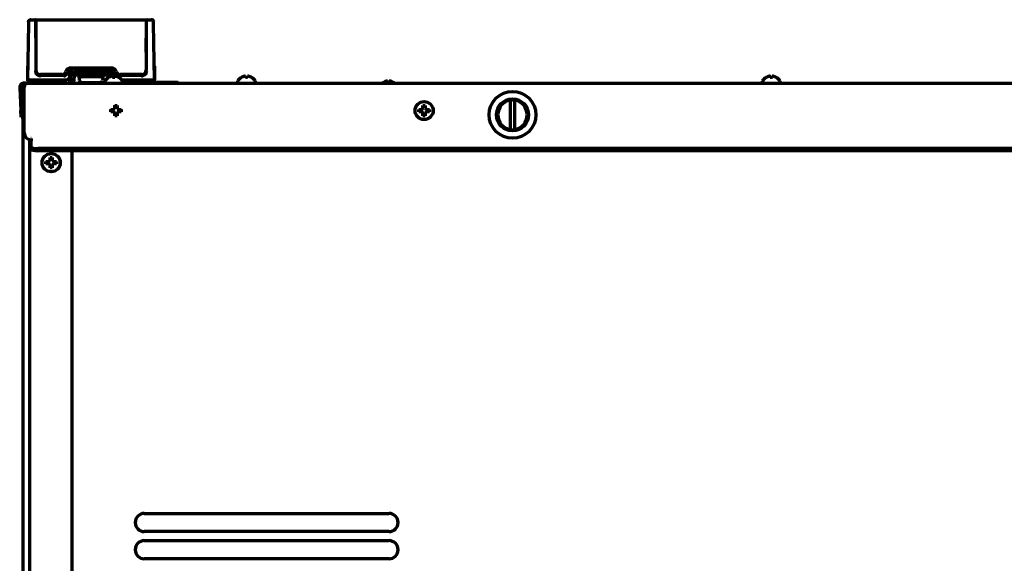
# Model space of a CAD drawing. Units: inches. Extents: x -2537 to 7134, y 557 to 5660.
# Drawn here: x 6204 to 6638, y 3903 to 4143 of the extents above; entities that cross this region are included whole.
import ezdxf

# ---------------------------------------------------------------- set-up
doc = ezdxf.new("R2010")
doc.units = ezdxf.units.IN

msp = doc.modelspace()

# ---------------------------------------------------------------- linework, layer by layer
at = {"linetype": 'Continuous', "lineweight": 70}
for p, q in [((6207.75, 4141.71), (6207.74, 4140.92)), ((6208.65, 4142.69), (6208.66, 4142.69)), ((6208.66, 4142.69), (6208.73, 4142.69)), ((6208.75, 4142.69), (6210.56, 4142.69)), ((6210.93, 4142.49), (6210.93, 4140.69)), ((6259.68, 4142.49), (6210.93, 4142.49)), ((6259.68, 4142.49), (6259.68, 4140.69)), ((6260.05, 4142.69), (6261.86, 4142.69)), ((6261.86, 4142.69), (6261.88, 4142.69)), ((6261.88, 4142.69), (6261.95, 4142.69)), ((6261.95, 4142.69), (6261.96, 4142.69)), ((6262.87, 4140.92), (6262.86, 4141.71)), ((6207.74, 4140.92), (6207.3, 4116.19)), ((6210.82, 4140.92), (6210.93, 4128.37)), ((6210.93, 4140.69), (6210.93, 4120.44)), ((6259.68, 4128.37), (6259.79, 4140.92)), ((6259.68, 4140.69), (6259.68, 4120.44)), ((6263.3, 4116.19), (6262.87, 4140.92)), ((6207.3, 4122.19), (6207.3, 4121.12)), ((6207.3, 4121.12), (6207.3, 4117.26)), ((6210.95, 4120.18), (6210.75, 4120.18)), ((6225.88, 4117.19), (6225.88, 4120.38)), ((6226.55, 4121.44), (6244.05, 4121.44)), ((6226.76, 4118.67), (6226.76, 4120.9)), ((6227.18, 4121.19), (6228.48, 4121.19)), ((6228.48, 4121.19), (6242.13, 4121.19)), ((6228.48, 4119.69), (6242.13, 4119.69)), ((6229.64, 4121.44), (6229.67, 4121.19)), ((6240.97, 4121.44), (6240.94, 4121.19)), ((6242.13, 4121.19), (6243.43, 4121.19)), ((6243.86, 4118.66), (6243.86, 4120.9)), ((6244.74, 4117.69), (6244.74, 4120.38)), ((6259.86, 4120.18), (6259.66, 4120.18)), ((6263.3, 4121.12), (6263.3, 4117.26)), ((6207.3, 4116.21), (6207.3, 4116.19)), ((6207.3, 4116.19), (6207.31, 4115.68)), ((6208.3, 4116.19), (6207.3, 4116.19)), ((6208.3, 4116.19), (6224.15, 4116.19)), ((6213, 4118.19), (6212.5, 4118.19)), ((6222.49, 4118.44), (6212.93, 4118.44)), ((6213, 4118.19), (6223.3, 4118.19)), ((6224.1, 4118.19), (6223.3, 4118.19)), ((6225.88, 4117.19), (6226.31, 4117.93)), ((6225.88, 4115.68), (6225.88, 4117.19)), ((6228.34, 4118.19), (6226.83, 4118.19)), ((6227.8, 4118.19), (6227.72, 4115.66)), ((6242.27, 4118.19), (6228.34, 4118.19)), ((6229.99, 4118.19), (6230.02, 4117.86)), ((6230.06, 4117.44), (6230.02, 4117.86)), ((6230.06, 4117.44), (6231.07, 4117.44)), ((6230.18, 4116.37), (6230.06, 4117.44)), ((6230.23, 4115.84), (6230.18, 4116.37)), ((6239.54, 4117.44), (6231.07, 4117.44)), ((6239.54, 4117.44), (6240.54, 4117.44)), ((6240.43, 4116.37), (6240.38, 4115.84)), ((6240.54, 4117.44), (6240.43, 4116.37)), ((6240.59, 4117.86), (6240.54, 4117.44)), ((6240.62, 4118.19), (6240.59, 4117.86)), ((6241.3, 4115.29), (6241.3, 4115.09)), ((6243.78, 4118.19), (6242.27, 4118.19)), ((6242.84, 4117.19), (6242.8, 4118.19)), ((6243, 4117.14), (6243, 4117.17)), ((6244.3, 4117.93), (6244.44, 4117.7)), ((6247.3, 4118.19), (6246.5, 4118.19)), ((6247.3, 4118.19), (6257.61, 4118.19)), ((6247.6, 4117.17), (6247.6, 4117.14)), ((6257.68, 4118.44), (6248.12, 4118.44)), ((6248.75, 4116.19), (6262.3, 4116.19)), ((6249.3, 4115.09), (6249.3, 4115.29)), ((6257.61, 4117.95), (6257.61, 4118.19)), ((6258.3, 4118.39), (6258.3, 4118.54)), ((6262.3, 4116.19), (6263.3, 4116.19)), ((6263.16, 4115.19), (6273.25, 4115.19)), ((6263.3, 4116.2), (6263.3, 4116.21)), ((6263.3, 4115.68), (6263.3, 4116.19)), ((6273.5, 4114.94), (6273.25, 4115.19)), ((6299.9, 4115.29), (6299.9, 4115.09)), ((6301.6, 4117.14), (6301.6, 4117.17)), ((6306.2, 4117.17), (6306.2, 4117.14)), ((6307.9, 4115.09), (6307.9, 4115.29)), ((6364.68, 4115.17), (6364.68, 4115.19)), ((6366.18, 4115.17), (6366.18, 4115.57)), ((6366.93, 4115.57), (6366.93, 4115.17)), ((6368.43, 4115.19), (6368.43, 4115.17)), ((6531.5, 4115.29), (6531.5, 4115.09)), ((6533.2, 4117.14), (6533.2, 4117.17)), ((6537.8, 4117.17), (6537.8, 4117.14)), ((6539.5, 4115.09), (6539.5, 4115.29)), ((6203.81, 4112.59), (6204.33, 4102.69)), ((6204.81, 4112.64), (6205.32, 4102.74)), ((6205.3, 4113.19), (6205.98, 4113.19)), ((6205.3, 4110.19), (6205.3, 4113.19)), ((6205.3, 4111.59), (6205.8, 4111.59)), ((6205.3, 4103.12), (6205.3, 4111.59)), ((6206.8, 4114.69), (6205.8, 4114.69)), ((6205.8, 4092.69), (6205.8, 4112.69)), ((6206.8, 4114.69), (7095.8, 4114.69)), ((6231.23, 4114.94), (6239.38, 4114.94)), ((6263.5, 4114.94), (6262.95, 4114.94)), ((6273.5, 4114.94), (6263.5, 4114.94)), ((6273.5, 4114.69), (6273.5, 4114.94)), ((6204.48, 4099.69), (6204.33, 4102.69)), ((6205.32, 4102.74), (6205.48, 4099.75)), ((6244, 4102.59), (6244, 4103.09)), ((6244, 4102.09), (6244, 4102.59)), ((6248.6, 4103.09), (6248.6, 4102.59)), ((6248.6, 4102.59), (6248.6, 4102.09)), ((6380, 4102.59), (6380, 4103.09)), ((6380, 4102.09), (6380, 4102.59)), ((6384.6, 4103.09), (6384.6, 4102.59)), ((6384.6, 4102.59), (6384.6, 4102.09)), ((6204.48, 4099.69), (6205.48, 4099.75)), ((6205.3, 2448.19), (6205.3, 4099.72)), ((6208.1, 4089.77), (6208.1, 2788.79)), ((6208.8, 4090.19), (6208.78, 4090.19)), ((6208.78, 4090.19), (6208.78, 4089.69)), ((6208.8, 4090.19), (6208.8, 4089.23)), ((6208.8, 4086.59), (6208.8, 4089.23)), ((6208.8, 4086.59), (6208.8, 4085.62)), ((7090.8, 4085.81), (6211.8, 4085.81)), ((7090.8, 4084.84), (6211.8, 4084.84)), ((6227, 2786.79), (6227, 4084.84)), ((6215.4, 4079.59), (6215.4, 4080.09)), ((6215.4, 4079.09), (6215.4, 4079.59)), ((6220, 4080.09), (6220, 4079.59)), ((6220, 4079.59), (6220, 4079.09)), ((6258.8, 3924.79), (6366.8, 3924.79)), ((6366.8, 3916.79), (6258.8, 3916.79)), ((6258.8, 3912.79), (6366.8, 3912.79)), ((6366.8, 3904.79), (6258.8, 3904.79))]:
    msp.add_line(p, q, dxfattribs=at)
for centre, radius in [((6421.3, 4100.69), 10.33), ((6382.3, 4102.59), 4), ((6421.3, 4100.69), 7.01), ((6217.7, 4079.59), 4)]:
    msp.add_circle(centre, radius, dxfattribs=at)
for centre, radius, start, end in [((6208.75, 4141.69), 1, 90, 179), ((6210.56, 4142.44), 0.25, 0.5, 90), ((6260.05, 4142.44), 0.25, 90, 179.5), ((6261.86, 4141.69), 1, 1, 90), ((6261.96, 4141.69), 1, 0.9795, 90), ((6212.93, 4120.44), 2, 180, 270), ((6222.49, 4120.19), 1.75, 270, 342.8954), ((6226.55, 4118.94), 2.5, 90, 162.8954), ((6244.05, 4118.94), 2.5, 17.1046, 90), ((6248.12, 4120.19), 1.75, 197.1046, 270), ((6257.68, 4120.44), 2, 270, 0), ((6208.31, 4115.69), 1, 181, 270), ((6226.72, 4115.69), 1, 270, 358.2712), ((6231.23, 4115.94), 1, 186, 270), ((6239.38, 4115.94), 1, 270, 354), ((6241.7, 4115.29), 0.4, 149.6988, 180), ((6245.5, 4113.07), 4.8, 121.3727, 149.6988), ((6245.11, 4113.07), 4.8, 30.3012, 58.6273), ((6248.9, 4115.29), 0.4, 0, 30.3012), ((6262.3, 4115.69), 1, 270, 359), ((6300.3, 4115.29), 0.4, 149.6988, 180), ((6304.1, 4113.07), 4.8, 121.3727, 149.6988), ((6303.71, 4113.07), 4.8, 30.3012, 58.6273), ((6307.5, 4115.29), 0.4, 0, 30.3012), ((6366.55, 4111.94), 3.75, 120, 132.8332), ((6366.55, 4111.94), 3.73, 103.5627, 120.1668), ((6366.55, 4111.94), 3.25, 83.3693, 96.6307), ((6366.55, 4111.94), 3.73, 59.8332, 76.4373), ((6366.55, 4111.94), 3.75, 47.1668, 60), ((6531.9, 4115.29), 0.4, 149.6988, 180), ((6535.7, 4113.07), 4.8, 121.3727, 149.6988), ((6535.31, 4113.07), 4.8, 30.3012, 58.6273), ((6539.1, 4115.29), 0.4, 0, 30.3012), ((6205.8, 4112.69), 2, 90, 183), ((6205.8, 4112.69), 1, 90, 183), ((6207.3, 4111.59), 2, 145.5637, 180), ((6241.7, 4115.09), 0.4, 180, 270), ((6248.9, 4115.09), 0.4, 270, 0), ((6300.3, 4115.09), 0.4, 180, 270), ((6307.5, 4115.09), 0.4, 270, 0), ((6531.9, 4115.09), 0.4, 180, 270), ((6539.1, 4115.09), 0.4, 270, 0), ((6421.3, 4100.69), 6.5, 98.8499, 261.1501), ((6421.3, 4100.69), 6.57, 81.2466, 98.7534), ((6421.3, 4100.69), 6.5, 278.8499, 81.1501), ((6246.3, 4102.59), 2.25, 166.9331, 193.0781), ((6246.3, 4102.59), 2.25, 347.0794, 13.1512), ((6421.3, 4100.69), 6.57, 261.2466, 278.7534), ((6208.8, 4092.69), 3, 180, 269.618), ((6258.8, 3920.79), 4, 90, 270), ((6366.8, 3920.79), 4, 270, 90), ((6258.8, 3908.79), 4, 90, 270), ((6366.8, 3908.79), 4, 270, 90)]:
    msp.add_arc(centre, radius, start, end, dxfattribs=at)
for centre, major_axis, ratio, start_param, end_param in [((6211.09, 4139.19), (-0.25, -0.002), 1, 0.000001, 0.890154), ((6259.52, 4139.19), (-0.25, 0.002), 0.999999, 2.251433, 3.141383), ((6260.04, 4140.92), (0.25, -0.002), 0.017452, 1.570949, 3.141593), ((6227.17, 4119.2), (0.87, 1.51), 0.999391, 0.765815, 1.351647), ((6228.32, 2084.5), (0, 2035.2), 0.034921, 6.280937, 6.282866), ((6242.29, 2090.61), (0, 2029.08), 0.034916, 0.00034, 0.002276), ((6244.72, 4120.38), (-0.184, -0.169), 0.007618, 1.61225, 3.141593), ((6224.15, 4118.11), (0.094, -0.232), 0.006558, 1.586971, 3.141593), ((6224.31, 8177.07), (0, 4060.88), 0.017452, 3.139332, 3.163734), ((6228.34, 2191.94), (2.04, 1929.51), 0.034873, 0.053809, 0.060476), ((6242.27, 2191.92), (-2.04, 1929.53), 0.034873, 6.22271, 6.229331), ((6246.46, 4118.11), (-0.094, -0.232), 0.006558, 3.141593, 4.696214), ((6365.93, 4111.94), (0, -3.64), 0.707107, 3.044426, 3.23876), ((6367.18, 4111.94), (0, 3.64), 0.707107, 6.186018, 6.380352), ((6211.8, 4086.59), (-3, 0), 0.258819, 0, 1.570796), ((6211.8, 4085.62), (3, 0), 0.258819, 3.141593, 4.712389)]:
    msp.add_ellipse(centre, major_axis=major_axis, ratio=ratio, start_param=start_param, end_param=end_param, dxfattribs=at)
for points, knots in [([(6207.65, 4141.71), (6207.65, 4141.77), (6207.65, 4141.84), (6207.68, 4141.97), (6207.7, 4142.03), (6207.75, 4142.15), (6207.78, 4142.2), (6207.86, 4142.31), (6207.9, 4142.36), (6207.99, 4142.45), (6208.04, 4142.49), (6208.15, 4142.56), (6208.21, 4142.59), (6208.33, 4142.64), (6208.39, 4142.66), (6208.52, 4142.69), (6208.58, 4142.69), (6208.65, 4142.69)], [0, 0, 0, 0, 0.125, 0.125, 0.25, 0.25, 0.375, 0.375, 0.5, 0.5, 0.625, 0.625, 0.75, 0.75, 0.875, 0.875, 1, 1, 1, 1]), ([(6210.81, 4142.44), (6210.81, 4142.44), (6210.81, 4142.4), (6210.81, 4142.21), (6210.81, 4141.94), (6210.81, 4141.64), (6210.82, 4141.3), (6210.82, 4141.05), (6210.82, 4140.92)], [0, 0, 0, 0, 0.19582, 0.380704, 0.547503, 0.694445, 0.83875, 1, 1, 1, 1]), ([(6259.79, 4140.92), (6259.79, 4141.08), (6259.79, 4141.38), (6259.8, 4141.79), (6259.8, 4142.09), (6259.8, 4142.28), (6259.8, 4142.41), (6259.8, 4142.44), (6259.8, 4142.44)], [0, 0, 0, 0, 0.167671, 0.335341, 0.503012, 0.670682, 0.838353, 1, 1, 1, 1]), ([(6211, 4120.18), (6211, 4120.16), (6211, 4120.14), (6211, 4120.1), (6211.01, 4120.06), (6211.01, 4120.03), (6211.01, 4119.99), (6211.01, 4119.96), (6211.02, 4119.92), (6211.02, 4119.88), (6211.03, 4119.85), (6211.04, 4119.81), (6211.04, 4119.78), (6211.05, 4119.75), (6211.06, 4119.71), (6211.07, 4119.68), (6211.08, 4119.64), (6211.09, 4119.61), (6211.1, 4119.58), (6211.11, 4119.54), (6211.12, 4119.51), (6211.13, 4119.48), (6211.14, 4119.45), (6211.16, 4119.42), (6211.17, 4119.39), (6211.18, 4119.35), (6211.2, 4119.32), (6211.21, 4119.29), (6211.23, 4119.27), (6211.24, 4119.24), (6211.26, 4119.21), (6211.28, 4119.18), (6211.29, 4119.15), (6211.31, 4119.12), (6211.33, 4119.1), (6211.35, 4119.07), (6211.36, 4119.04), (6211.38, 4119.02), (6211.4, 4118.99), (6211.42, 4118.97), (6211.44, 4118.94), (6211.46, 4118.92), (6211.48, 4118.89), (6211.5, 4118.87), (6211.52, 4118.85), (6211.54, 4118.83), (6211.56, 4118.8), (6211.58, 4118.78), (6211.61, 4118.76), (6211.63, 4118.74), (6211.65, 4118.72), (6211.67, 4118.7), (6211.69, 4118.68), (6211.72, 4118.66), (6211.74, 4118.64), (6211.76, 4118.62), (6211.78, 4118.61), (6211.81, 4118.59), (6211.83, 4118.57), (6211.85, 4118.55), (6211.88, 4118.54), (6211.9, 4118.52), (6211.92, 4118.51), (6211.95, 4118.49), (6211.97, 4118.48), (6212, 4118.46), (6212.02, 4118.45), (6212.04, 4118.44), (6212.07, 4118.42), (6212.09, 4118.41), (6212.12, 4118.4), (6212.14, 4118.39), (6212.16, 4118.38), (6212.19, 4118.37), (6212.21, 4118.35), (6212.24, 4118.34), (6212.26, 4118.33), (6212.29, 4118.33), (6212.31, 4118.32), (6212.33, 4118.31), (6212.36, 4118.3), (6212.38, 4118.29), (6212.41, 4118.28), (6212.43, 4118.28), (6212.45, 4118.27), (6212.48, 4118.26), (6212.5, 4118.26), (6212.53, 4118.25), (6212.55, 4118.24), (6212.57, 4118.24), (6212.6, 4118.23), (6212.62, 4118.23), (6212.64, 4118.23), (6212.67, 4118.22), (6212.69, 4118.22), (6212.71, 4118.21), (6212.74, 4118.21), (6212.76, 4118.21), (6212.78, 4118.2), (6212.8, 4118.2), (6212.83, 4118.2), (6212.85, 4118.2), (6212.87, 4118.2), (6212.89, 4118.2), (6212.91, 4118.19), (6212.94, 4118.19), (6212.96, 4118.19), (6212.98, 4118.19), (6212.99, 4118.19), (6213, 4118.19)], [0, 0, 0, 0, 0.011839, 0.023631, 0.035376, 0.047074, 0.058725, 0.070329, 0.081885, 0.093395, 0.104858, 0.116273, 0.127642, 0.138963, 0.150238, 0.161465, 0.172646, 0.183779, 0.194865, 0.205905, 0.216897, 0.227842, 0.23874, 0.249591, 0.260395, 0.271152, 0.281862, 0.292525, 0.303141, 0.313709, 0.324231, 0.334706, 0.345134, 0.355514, 0.365848, 0.376134, 0.386374, 0.396566, 0.406711, 0.41681, 0.426861, 0.436865, 0.446822, 0.456733, 0.466596, 0.476412, 0.486181, 0.495903, 0.505578, 0.515206, 0.524787, 0.53432, 0.543807, 0.553247, 0.56264, 0.571985, 0.581284, 0.590536, 0.59974, 0.608898, 0.618008, 0.627072, 0.636088, 0.645057, 0.65398, 0.662855, 0.671683, 0.680464, 0.689198, 0.697886, 0.706526, 0.715119, 0.723665, 0.732164, 0.740616, 0.749021, 0.757379, 0.765689, 0.773953, 0.78217, 0.79034, 0.798463, 0.806538, 0.814567, 0.822549, 0.830483, 0.838371, 0.846211, 0.854005, 0.861751, 0.869451, 0.877103, 0.884709, 0.892267, 0.899778, 0.907243, 0.91466, 0.92203, 0.929354, 0.93663, 0.943859, 0.951041, 0.958176, 0.965265, 0.972306, 0.9793, 0.986247, 0.993147, 1, 1, 1, 1]), ([(6224.06, 4118.34), (6224.2, 4118.4), (6224.34, 4118.47), (6224.59, 4118.65), (6224.71, 4118.76), (6224.91, 4118.99), (6225, 4119.12), (6225.15, 4119.4), (6225.2, 4119.54), (6225.24, 4119.69)], [0, 0, 0, 0, 0.25, 0.25, 0.5, 0.5, 0.75, 0.75, 1, 1, 1, 1]), ([(6225.24, 4119.69), (6225.28, 4119.85), (6225.34, 4120), (6225.5, 4120.29), (6225.59, 4120.43), (6225.71, 4120.55)], [0, 0, 0, 0, 0.5, 0.5, 1, 1, 1, 1]), ([(6225.48, 4119.63), (6225.49, 4119.68), (6225.52, 4119.77), (6225.57, 4119.9), (6225.62, 4120.01), (6225.68, 4120.11), (6225.74, 4120.21), (6225.81, 4120.3), (6225.86, 4120.35), (6225.88, 4120.38)], [0, 0, 0, 0, 0.174675, 0.332267, 0.475943, 0.607934, 0.737839, 0.870237, 1, 1, 1, 1]), ([(6225.71, 4120.55), (6225.77, 4120.62), (6225.84, 4120.69), (6225.99, 4120.81), (6226.07, 4120.86), (6226.24, 4120.96), (6226.33, 4121.01), (6226.51, 4121.08), (6226.6, 4121.11), (6226.7, 4121.13)], [0, 0, 0, 0, 0.25, 0.25, 0.5, 0.5, 0.75, 0.75, 1, 1, 1, 1]), ([(6226.76, 4118.67), (6226.78, 4118.7), (6226.81, 4118.73), (6226.86, 4118.79), (6226.88, 4118.83), (6226.96, 4118.92), (6227.02, 4118.98), (6227.13, 4119.1), (6227.19, 4119.15), (6227.31, 4119.26), (6227.37, 4119.31), (6227.45, 4119.37), (6227.47, 4119.39), (6227.5, 4119.41), (6227.52, 4119.42), (6227.57, 4119.45), (6227.61, 4119.48), (6227.71, 4119.54), (6227.79, 4119.57), (6227.88, 4119.61), (6227.9, 4119.62), (6227.94, 4119.63), (6227.96, 4119.64), (6228.02, 4119.65), (6228.06, 4119.66), (6228.18, 4119.69), (6228.26, 4119.69), (6228.34, 4119.69)], [0, 0, 0, 0, 0.0625, 0.0625, 0.125, 0.125, 0.25, 0.25, 0.375, 0.375, 0.5, 0.5, 0.53125, 0.53125, 0.5625, 0.5625, 0.625, 0.625, 0.75, 0.75, 0.78125, 0.78125, 0.8125, 0.8125, 0.875, 0.875, 1, 1, 1, 1]), ([(6243.86, 4118.66), (6243.83, 4118.69), (6243.81, 4118.73), (6243.75, 4118.79), (6243.73, 4118.82), (6243.65, 4118.91), (6243.59, 4118.98), (6243.48, 4119.09), (6243.42, 4119.15), (6243.3, 4119.26), (6243.24, 4119.31), (6243.16, 4119.37), (6243.14, 4119.38), (6243.11, 4119.41), (6243.09, 4119.42), (6243.04, 4119.45), (6243, 4119.47), (6242.9, 4119.54), (6242.82, 4119.57), (6242.73, 4119.61), (6242.71, 4119.62), (6242.67, 4119.63), (6242.65, 4119.64), (6242.59, 4119.65), (6242.55, 4119.66), (6242.43, 4119.69), (6242.35, 4119.69), (6242.27, 4119.69)], [0, 0, 0, 0, 0.0625, 0.0625, 0.125, 0.125, 0.25, 0.25, 0.375, 0.375, 0.5, 0.5, 0.53125, 0.53125, 0.5625, 0.5625, 0.625, 0.625, 0.75, 0.75, 0.78125, 0.78125, 0.8125, 0.8125, 0.875, 0.875, 1, 1, 1, 1]), ([(6243.91, 4121.13), (6244.01, 4121.11), (6244.1, 4121.08), (6244.28, 4121.01), (6244.37, 4120.96), (6244.54, 4120.86), (6244.62, 4120.81), (6244.77, 4120.69), (6244.84, 4120.62), (6244.9, 4120.55)], [0, 0, 0, 0, 0.25, 0.25, 0.5, 0.5, 0.75, 0.75, 1, 1, 1, 1]), ([(6244.73, 4120.38), (6244.75, 4120.36), (6244.8, 4120.3), (6244.86, 4120.22), (6244.92, 4120.12), (6244.98, 4120.02), (6245.04, 4119.91), (6245.09, 4119.78), (6245.12, 4119.68), (6245.13, 4119.63)], [0, 0, 0, 0, 0.124935, 0.246538, 0.374802, 0.511656, 0.659041, 0.820509, 1, 1, 1, 1]), ([(6244.9, 4120.55), (6245.01, 4120.43), (6245.11, 4120.29), (6245.27, 4120), (6245.33, 4119.85), (6245.37, 4119.69)], [0, 0, 0, 0, 0.5, 0.5, 1, 1, 1, 1]), ([(6245.37, 4119.69), (6245.41, 4119.54), (6245.46, 4119.4), (6245.61, 4119.12), (6245.7, 4118.99), (6245.9, 4118.76), (6246.02, 4118.65), (6246.27, 4118.47), (6246.41, 4118.4), (6246.55, 4118.34)], [0, 0, 0, 0, 0.25, 0.25, 0.5, 0.5, 0.75, 0.75, 1, 1, 1, 1]), ([(6257.61, 4118.19), (6257.61, 4118.19), (6257.62, 4118.19), (6257.63, 4118.19), (6257.65, 4118.19), (6257.66, 4118.19), (6257.67, 4118.19), (6257.69, 4118.19), (6257.7, 4118.19), (6257.71, 4118.2), (6257.73, 4118.2), (6257.74, 4118.2), (6257.75, 4118.2), (6257.77, 4118.2), (6257.78, 4118.2), (6257.79, 4118.2), (6257.81, 4118.2), (6257.82, 4118.2), (6257.83, 4118.21), (6257.85, 4118.21), (6257.86, 4118.21), (6257.88, 4118.21), (6257.89, 4118.21), (6257.9, 4118.21), (6257.92, 4118.22), (6257.93, 4118.22), (6257.95, 4118.22), (6257.96, 4118.22), (6257.97, 4118.23), (6257.99, 4118.23), (6258, 4118.23), (6258.02, 4118.23), (6258.03, 4118.24), (6258.04, 4118.24), (6258.06, 4118.24), (6258.07, 4118.25), (6258.09, 4118.25), (6258.1, 4118.25), (6258.12, 4118.26), (6258.13, 4118.26), (6258.15, 4118.27), (6258.16, 4118.27), (6258.17, 4118.27), (6258.19, 4118.28), (6258.2, 4118.28), (6258.22, 4118.29), (6258.23, 4118.29), (6258.25, 4118.3), (6258.26, 4118.3), (6258.28, 4118.31), (6258.29, 4118.31), (6258.31, 4118.32), (6258.32, 4118.32), (6258.33, 4118.33), (6258.35, 4118.34), (6258.36, 4118.34), (6258.38, 4118.35), (6258.39, 4118.35), (6258.41, 4118.36), (6258.42, 4118.37), (6258.44, 4118.37), (6258.45, 4118.38), (6258.47, 4118.39), (6258.48, 4118.39), (6258.5, 4118.4), (6258.51, 4118.41), (6258.52, 4118.42), (6258.54, 4118.42), (6258.55, 4118.43), (6258.57, 4118.44), (6258.58, 4118.45), (6258.6, 4118.45), (6258.61, 4118.46), (6258.63, 4118.47), (6258.64, 4118.48), (6258.65, 4118.49), (6258.67, 4118.5), (6258.68, 4118.51), (6258.7, 4118.52), (6258.71, 4118.53), (6258.73, 4118.53), (6258.74, 4118.54), (6258.75, 4118.55), (6258.77, 4118.56), (6258.78, 4118.57), (6258.8, 4118.58), (6258.81, 4118.59), (6258.82, 4118.61), (6258.84, 4118.62), (6258.85, 4118.63), (6258.87, 4118.64), (6258.88, 4118.65), (6258.89, 4118.66), (6258.91, 4118.67), (6258.92, 4118.68), (6258.93, 4118.7), (6258.95, 4118.71), (6258.96, 4118.72), (6258.97, 4118.73), (6258.99, 4118.74), (6259, 4118.76), (6259.01, 4118.77), (6259.03, 4118.78), (6259.04, 4118.8), (6259.05, 4118.81), (6259.06, 4118.82), (6259.08, 4118.84), (6259.09, 4118.85), (6259.1, 4118.86), (6259.11, 4118.88), (6259.13, 4118.89), (6259.14, 4118.91), (6259.15, 4118.92), (6259.16, 4118.94), (6259.18, 4118.95), (6259.19, 4118.96), (6259.2, 4118.98), (6259.21, 4119), (6259.22, 4119.01), (6259.23, 4119.03), (6259.24, 4119.04), (6259.25, 4119.06), (6259.27, 4119.07), (6259.28, 4119.09), (6259.29, 4119.11), (6259.3, 4119.12), (6259.31, 4119.14), (6259.32, 4119.16), (6259.33, 4119.17), (6259.34, 4119.19), (6259.35, 4119.21), (6259.36, 4119.22), (6259.37, 4119.24), (6259.38, 4119.26), (6259.39, 4119.28), (6259.4, 4119.3), (6259.4, 4119.31), (6259.41, 4119.33), (6259.42, 4119.35), (6259.43, 4119.37), (6259.44, 4119.39), (6259.45, 4119.41), (6259.45, 4119.42), (6259.46, 4119.44), (6259.47, 4119.46), (6259.48, 4119.48), (6259.48, 4119.5), (6259.49, 4119.52), (6259.5, 4119.54), (6259.51, 4119.56), (6259.51, 4119.58), (6259.52, 4119.6), (6259.52, 4119.62), (6259.53, 4119.64), (6259.54, 4119.66), (6259.54, 4119.68), (6259.55, 4119.7), (6259.55, 4119.72), (6259.56, 4119.74), (6259.56, 4119.76), (6259.57, 4119.78), (6259.57, 4119.8), (6259.57, 4119.83), (6259.58, 4119.85), (6259.58, 4119.87), (6259.59, 4119.89), (6259.59, 4119.91), (6259.59, 4119.93), (6259.59, 4119.95), (6259.6, 4119.98), (6259.6, 4120), (6259.6, 4120.02), (6259.6, 4120.04), (6259.6, 4120.06), (6259.61, 4120.09), (6259.61, 4120.11), (6259.61, 4120.13), (6259.61, 4120.15), (6259.61, 4120.17), (6259.61, 4120.18)], [0, 0, 0, 0, 0.004138, 0.008292, 0.012464, 0.016653, 0.02086, 0.025083, 0.029324, 0.033582, 0.037857, 0.042149, 0.046458, 0.050785, 0.055128, 0.059489, 0.063867, 0.068263, 0.072675, 0.077105, 0.081551, 0.086015, 0.090496, 0.094995, 0.09951, 0.104043, 0.108593, 0.11316, 0.117744, 0.122346, 0.126964, 0.1316, 0.136253, 0.140923, 0.14561, 0.150315, 0.155037, 0.159775, 0.164532, 0.169305, 0.174095, 0.178903, 0.183728, 0.18857, 0.193429, 0.198305, 0.203199, 0.208109, 0.213037, 0.217982, 0.222944, 0.227924, 0.23292, 0.237934, 0.242965, 0.248013, 0.253079, 0.258161, 0.263261, 0.268378, 0.273512, 0.278663, 0.283832, 0.289017, 0.29422, 0.29944, 0.304677, 0.309932, 0.315203, 0.320492, 0.325798, 0.331121, 0.336461, 0.341819, 0.347193, 0.352585, 0.357994, 0.363421, 0.368864, 0.374325, 0.379802, 0.385297, 0.390809, 0.396339, 0.401885, 0.407449, 0.41303, 0.418628, 0.424243, 0.429876, 0.435525, 0.441192, 0.446876, 0.452577, 0.458296, 0.464031, 0.469784, 0.475554, 0.481341, 0.487145, 0.492967, 0.498806, 0.504662, 0.510535, 0.516425, 0.522332, 0.528257, 0.534199, 0.540158, 0.546134, 0.552127, 0.558138, 0.564166, 0.570211, 0.576273, 0.582352, 0.588448, 0.594562, 0.600693, 0.606841, 0.613006, 0.619189, 0.625388, 0.631605, 0.637839, 0.64409, 0.650359, 0.656644, 0.662947, 0.669267, 0.675604, 0.681958, 0.68833, 0.694719, 0.701124, 0.707548, 0.713988, 0.720445, 0.72692, 0.733412, 0.739921, 0.746447, 0.75299, 0.759551, 0.766129, 0.772724, 0.779336, 0.785965, 0.792612, 0.799275, 0.805956, 0.812654, 0.819369, 0.826102, 0.832852, 0.839618, 0.846402, 0.853204, 0.860022, 0.866858, 0.87371, 0.88058, 0.887468, 0.894372, 0.901294, 0.908232, 0.915188, 0.922161, 0.929152, 0.936159, 0.943184, 0.950226, 0.957285, 0.964361, 0.971454, 0.978565, 0.985693, 0.992838, 1, 1, 1, 1]), ([(6263.3, 4122.19), (6263.3, 4122.2), (6263.3, 4122.18), (6263.3, 4122.08), (6263.3, 4122.01), (6263.3, 4121.87), (6263.3, 4121.82), (6263.3, 4121.74), (6263.3, 4121.71), (6263.3, 4121.64), (6263.3, 4121.61), (6263.3, 4121.44), (6263.3, 4121.29), (6263.3, 4121.12)], [0, 0, 0, 0, 0.25, 0.25, 0.5, 0.5, 0.625, 0.625, 0.6875, 0.6875, 0.75, 0.75, 1, 1, 1, 1]), ([(6207.3, 4117.27), (6207.3, 4117.1), (6207.3, 4116.95), (6207.3, 4116.68), (6207.3, 4116.57), (6207.3, 4116.43), (6207.3, 4116.38), (6207.3, 4116.33), (6207.3, 4116.31), (6207.3, 4116.29), (6207.3, 4116.22), (6207.3, 4116.19), (6207.3, 4116.2)], [0, 0, 0, 0, 0.25, 0.25, 0.5, 0.5, 0.625, 0.625, 0.6875, 0.6875, 0.75, 1, 1, 1, 1]), ([(6223.3, 4118.19), (6223.43, 4118.19), (6223.56, 4118.21), (6223.81, 4118.25), (6223.94, 4118.29), (6224.06, 4118.34)], [0, 0, 0, 0, 0.5, 0.5, 1, 1, 1, 1]), ([(6225.85, 4114.69), (6225.85, 4114.69), (6225.85, 4114.69), (6225.85, 4114.69), (6225.85, 4114.69), (6225.85, 4114.7), (6225.85, 4114.7), (6225.85, 4114.71), (6225.86, 4114.72), (6225.86, 4114.74), (6225.86, 4114.77), (6225.86, 4114.78), (6225.86, 4114.79), (6225.86, 4114.82), (6225.86, 4114.86), (6225.87, 4114.89), (6225.87, 4114.92), (6225.87, 4114.94), (6225.87, 4114.96), (6225.87, 4114.97), (6225.87, 4115.02), (6225.87, 4115.07), (6225.87, 4115.15), (6225.87, 4115.18), (6225.87, 4115.22), (6225.87, 4115.24), (6225.87, 4115.27), (6225.87, 4115.28), (6225.87, 4115.36), (6225.87, 4115.42), (6225.88, 4115.5), (6225.88, 4115.51), (6225.88, 4115.55), (6225.88, 4115.56), (6225.88, 4115.61), (6225.88, 4115.64), (6225.88, 4115.68)], [0, 0, 0, 0, 0.03125, 0.03125, 0.046875, 0.046875, 0.0625, 0.125, 0.125, 0.25, 0.25, 0.28125, 0.28125, 0.3125, 0.375, 0.4375, 0.4375, 0.46875, 0.46875, 0.5, 0.5, 0.625, 0.625, 0.6875, 0.6875, 0.71875, 0.71875, 0.75, 0.75, 0.875, 0.875, 0.90625, 0.90625, 0.9375, 0.9375, 1, 1, 1, 1]), ([(6226.75, 4115.69), (6226.82, 4115.68), (6226.88, 4115.68), (6227, 4115.68), (6227.07, 4115.68), (6227.18, 4115.67), (6227.24, 4115.67), (6227.34, 4115.67), (6227.39, 4115.67), (6227.48, 4115.67), (6227.52, 4115.66), (6227.59, 4115.66), (6227.62, 4115.66), (6227.67, 4115.66), (6227.69, 4115.66), (6227.71, 4115.67), (6227.72, 4115.67), (6227.72, 4115.67)], [0, 0, 0, 0, 0.125, 0.125, 0.25, 0.25, 0.375, 0.375, 0.5, 0.5, 0.625, 0.625, 0.75, 0.75, 0.875, 0.875, 1, 1, 1, 1]), ([(6244.8, 4117.14), (6244.8, 4117.26), (6244.8, 4117.37), (6244.8, 4117.51), (6244.8, 4117.55), (6244.8, 4117.63), (6244.8, 4117.66), (6244.8, 4117.69)], [0, 0, 0, 0, 0.5, 0.5, 0.75, 0.75, 1, 1, 1, 1]), ([(6247.6, 4117.14), (6247.4, 4117.26), (6247.19, 4117.37), (6246.87, 4117.51), (6246.76, 4117.55), (6246.53, 4117.63), (6246.42, 4117.66), (6246.3, 4117.69)], [0, 0, 0, 0, 0.5, 0.5, 0.75, 0.75, 1, 1, 1, 1]), ([(6246.55, 4118.34), (6246.67, 4118.29), (6246.8, 4118.25), (6247.05, 4118.21), (6247.18, 4118.19), (6247.3, 4118.19)], [0, 0, 0, 0, 0.5, 0.5, 1, 1, 1, 1]), ([(6263.3, 4117.27), (6263.3, 4117.1), (6263.3, 4116.95), (6263.3, 4116.68), (6263.3, 4116.57), (6263.3, 4116.43), (6263.3, 4116.38), (6263.3, 4116.33), (6263.3, 4116.31), (6263.3, 4116.29), (6263.3, 4116.22), (6263.3, 4116.19), (6263.3, 4116.2)], [0, 0, 0, 0, 0.25, 0.25, 0.5, 0.5, 0.625, 0.625, 0.6875, 0.6875, 0.75, 1, 1, 1, 1]), ([(6303.4, 4117.14), (6303.4, 4117.26), (6303.4, 4117.37), (6303.4, 4117.51), (6303.4, 4117.55), (6303.4, 4117.63), (6303.4, 4117.66), (6303.4, 4117.69)], [0, 0, 0, 0, 0.5, 0.5, 0.75, 0.75, 1, 1, 1, 1]), ([(6306.2, 4117.14), (6306, 4117.26), (6305.79, 4117.37), (6305.47, 4117.51), (6305.36, 4117.55), (6305.13, 4117.63), (6305.02, 4117.66), (6304.9, 4117.69)], [0, 0, 0, 0, 0.5, 0.5, 0.75, 0.75, 1, 1, 1, 1]), ([(6535, 4117.14), (6535, 4117.26), (6535, 4117.37), (6535, 4117.51), (6535, 4117.55), (6535, 4117.63), (6535, 4117.66), (6535, 4117.69)], [0, 0, 0, 0, 0.5, 0.5, 0.75, 0.75, 1, 1, 1, 1]), ([(6537.8, 4117.14), (6537.6, 4117.26), (6537.39, 4117.37), (6537.07, 4117.51), (6536.96, 4117.55), (6536.73, 4117.63), (6536.62, 4117.66), (6536.5, 4117.69)], [0, 0, 0, 0, 0.5, 0.5, 0.75, 0.75, 1, 1, 1, 1]), ([(6244, 4103.09), (6244.21, 4103.09), (6244.42, 4103.09), (6244.74, 4103.09), (6244.85, 4103.09), (6245.08, 4103.09), (6245.19, 4103.09), (6245.3, 4103.09)], [0, 0, 0, 0, 0.5, 0.5, 0.75, 0.75, 1, 1, 1, 1]), ([(6246.8, 4104.89), (6246.8, 4104.69), (6246.8, 4104.48), (6246.8, 4104.16), (6246.8, 4104.05), (6246.8, 4103.82), (6246.8, 4103.71), (6246.8, 4103.59)], [0, 0, 0, 0, 0.5, 0.5, 0.75, 0.75, 1, 1, 1, 1]), ([(6380, 4103.09), (6380.21, 4103.09), (6380.42, 4103.09), (6380.74, 4103.09), (6380.85, 4103.09), (6381.08, 4103.09), (6381.19, 4103.09), (6381.3, 4103.09)], [0, 0, 0, 0, 0.5, 0.5, 0.75, 0.75, 1, 1, 1, 1]), ([(6382.8, 4104.89), (6382.8, 4104.69), (6382.8, 4104.48), (6382.8, 4104.16), (6382.8, 4104.05), (6382.8, 4103.82), (6382.8, 4103.71), (6382.8, 4103.59)], [0, 0, 0, 0, 0.5, 0.5, 0.75, 0.75, 1, 1, 1, 1]), ([(6245.8, 4100.29), (6245.8, 4100.5), (6245.8, 4100.71), (6245.8, 4101.03), (6245.8, 4101.14), (6245.8, 4101.37), (6245.8, 4101.48), (6245.8, 4101.59)], [0, 0, 0, 0, 0.5, 0.5, 0.75, 0.75, 1, 1, 1, 1]), ([(6248.6, 4102.09), (6248.4, 4102.09), (6248.19, 4102.09), (6247.87, 4102.09), (6247.76, 4102.09), (6247.53, 4102.09), (6247.42, 4102.09), (6247.3, 4102.09)], [0, 0, 0, 0, 0.5, 0.5, 0.75, 0.75, 1, 1, 1, 1]), ([(6381.8, 4100.29), (6381.8, 4100.5), (6381.8, 4100.71), (6381.8, 4101.03), (6381.8, 4101.14), (6381.8, 4101.36), (6381.8, 4101.48), (6381.8, 4101.59)], [0, 0, 0, 0, 0.5, 0.5, 0.75, 0.75, 1, 1, 1, 1]), ([(6384.6, 4102.09), (6384.4, 4102.09), (6384.19, 4102.09), (6383.87, 4102.09), (6383.76, 4102.09), (6383.53, 4102.09), (6383.42, 4102.09), (6383.3, 4102.09)], [0, 0, 0, 0, 0.5, 0.5, 0.75, 0.75, 1, 1, 1, 1]), ([(6218.2, 4081.89), (6218.2, 4081.69), (6218.2, 4081.48), (6218.2, 4081.16), (6218.2, 4081.05), (6218.2, 4080.82), (6218.2, 4080.71), (6218.2, 4080.59)], [0, 0, 0, 0, 0.5, 0.5, 0.75, 0.75, 1, 1, 1, 1]), ([(6215.4, 4080.09), (6215.61, 4080.09), (6215.82, 4080.09), (6216.14, 4080.09), (6216.25, 4080.09), (6216.48, 4080.09), (6216.59, 4080.09), (6216.7, 4080.09)], [0, 0, 0, 0, 0.5, 0.5, 0.75, 0.75, 1, 1, 1, 1]), ([(6217.2, 4077.29), (6217.2, 4077.5), (6217.2, 4077.71), (6217.2, 4078.03), (6217.2, 4078.14), (6217.2, 4078.36), (6217.2, 4078.48), (6217.2, 4078.59)], [0, 0, 0, 0, 0.5, 0.5, 0.75, 0.75, 1, 1, 1, 1]), ([(6220, 4079.09), (6219.8, 4079.09), (6219.59, 4079.09), (6219.27, 4079.09), (6219.16, 4079.09), (6218.93, 4079.09), (6218.82, 4079.09), (6218.7, 4079.09)], [0, 0, 0, 0, 0.5, 0.5, 0.75, 0.75, 1, 1, 1, 1])]:
    msp.add_open_spline(points, degree=3, knots=knots, dxfattribs=at)
for points, degree in [([(6210.75, 4120.18), (6210.75, 4119.93), (6210.84, 4119.46), (6211.15, 4118.86), (6211.56, 4118.44), (6211.99, 4118.17), (6212.44, 4118), (6212.8, 4117.95), (6213, 4117.95)], 3), ([(6211, 4120.09), (6211.01, 4119.54), (6211.01, 4118.99), (6211.02, 4118.44)], 3), ([(6226.7, 4121.13), (6226.85, 4121.17), (6227.02, 4121.19), (6227.18, 4121.19)], 3), ([(6243.43, 4121.19), (6243.59, 4121.19), (6243.76, 4121.17), (6243.91, 4121.13)], 3), ([(6257.61, 4117.95), (6257.83, 4117.95), (6258.26, 4118.01), (6258.86, 4118.29), (6259.3, 4118.68), (6259.6, 4119.11), (6259.79, 4119.58), (6259.86, 4119.97), (6259.86, 4120.18)], 3), ([(6259.59, 4118.44), (6259.6, 4118.98), (6259.6, 4119.52), (6259.61, 4120.05)], 3), ([(6223.3, 4117.95), (6223.39, 4117.95), (6223.58, 4117.96), (6223.85, 4118.01), (6224.05, 4118.07), (6224.15, 4118.11)], 3), ([(6226.75, 4115.68), (6226.31, 4117.93)], 1), ([(6244.3, 4117.69), (6244.25, 4117.67), (6244.14, 4117.65), (6243.98, 4117.59), (6243.82, 4117.54), (6243.67, 4117.48), (6243.51, 4117.41), (6243.36, 4117.34), (6243.19, 4117.25), (6243.07, 4117.18), (6243, 4117.14)], 3), ([(6244.8, 4117.69), (6244.78, 4117.69), (6244.73, 4117.7), (6244.65, 4117.7), (6244.58, 4117.7), (6244.51, 4117.7), (6244.44, 4117.7), (6244.37, 4117.7), (6244.33, 4117.69), (6244.3, 4117.69)], 3), ([(6245.8, 4117.14), (6245.64, 4117.16), (6245.3, 4117.18), (6244.97, 4117.16), (6244.8, 4117.14)], 3), ([(6246.3, 4117.69), (6246.28, 4117.69), (6246.23, 4117.7), (6246.16, 4117.7), (6246.09, 4117.7), (6246.02, 4117.7), (6245.95, 4117.7), (6245.88, 4117.7), (6245.83, 4117.69), (6245.8, 4117.69)], 3), ([(6245.8, 4117.69), (6245.8, 4117.67), (6245.8, 4117.65), (6245.8, 4117.59), (6245.8, 4117.54), (6245.8, 4117.48), (6245.8, 4117.41), (6245.8, 4117.34), (6245.8, 4117.25), (6245.8, 4117.18), (6245.8, 4117.14)], 3), ([(6246.46, 4118.11), (6246.54, 4118.08), (6246.71, 4118.02), (6246.99, 4117.96), (6247.2, 4117.95), (6247.3, 4117.95)], 3), ([(6302.9, 4117.69), (6302.85, 4117.67), (6302.74, 4117.65), (6302.58, 4117.59), (6302.42, 4117.54), (6302.27, 4117.48), (6302.11, 4117.41), (6301.96, 4117.34), (6301.79, 4117.25), (6301.67, 4117.18), (6301.6, 4117.14)], 3), ([(6303.4, 4117.69), (6303.38, 4117.69), (6303.33, 4117.7), (6303.25, 4117.7), (6303.18, 4117.7), (6303.11, 4117.7), (6303.04, 4117.7), (6302.97, 4117.7), (6302.93, 4117.69), (6302.9, 4117.69)], 3), ([(6304.4, 4117.14), (6304.24, 4117.16), (6303.9, 4117.18), (6303.57, 4117.16), (6303.4, 4117.14)], 3), ([(6304.9, 4117.69), (6304.88, 4117.69), (6304.83, 4117.7), (6304.76, 4117.7), (6304.69, 4117.7), (6304.62, 4117.7), (6304.55, 4117.7), (6304.48, 4117.7), (6304.43, 4117.69), (6304.4, 4117.69)], 3), ([(6304.4, 4117.69), (6304.4, 4117.67), (6304.4, 4117.65), (6304.4, 4117.59), (6304.4, 4117.54), (6304.4, 4117.48), (6304.4, 4117.41), (6304.4, 4117.34), (6304.4, 4117.25), (6304.4, 4117.18), (6304.4, 4117.14)], 3), ([(6534.5, 4117.69), (6534.45, 4117.67), (6534.34, 4117.65), (6534.18, 4117.59), (6534.02, 4117.54), (6533.87, 4117.48), (6533.71, 4117.41), (6533.56, 4117.34), (6533.39, 4117.25), (6533.27, 4117.18), (6533.2, 4117.14)], 3), ([(6535, 4117.69), (6534.98, 4117.69), (6534.93, 4117.7), (6534.85, 4117.7), (6534.78, 4117.7), (6534.71, 4117.7), (6534.64, 4117.7), (6534.57, 4117.7), (6534.53, 4117.69), (6534.5, 4117.69)], 3), ([(6536, 4117.14), (6535.84, 4117.16), (6535.5, 4117.18), (6535.17, 4117.16), (6535, 4117.14)], 3), ([(6536.5, 4117.69), (6536.48, 4117.69), (6536.43, 4117.7), (6536.36, 4117.7), (6536.29, 4117.7), (6536.22, 4117.7), (6536.15, 4117.7), (6536.08, 4117.7), (6536.03, 4117.69), (6536, 4117.69)], 3), ([(6536, 4117.69), (6536, 4117.67), (6536, 4117.65), (6536, 4117.59), (6536, 4117.54), (6536, 4117.48), (6536, 4117.41), (6536, 4117.34), (6536, 4117.25), (6536, 4117.18), (6536, 4117.14)], 3), ([(6205.8, 4112.69), (6205.83, 4112.76), (6205.87, 4112.9), (6205.94, 4113.11), (6206, 4113.31), (6206.07, 4113.51), (6206.14, 4113.69), (6206.2, 4113.87), (6206.27, 4114.03), (6206.34, 4114.18), (6206.4, 4114.31), (6206.47, 4114.43), (6206.54, 4114.52), (6206.6, 4114.6), (6206.67, 4114.65), (6206.74, 4114.69), (6206.78, 4114.69), (6206.8, 4114.69)], 3), ([(6420.3, 4107.12), (6420.3, 4106.85), (6420.3, 4106.34), (6420.3, 4105.63), (6420.3, 4104.98), (6420.3, 4104.38), (6420.3, 4103.82), (6420.3, 4103.32), (6420.3, 4102.86), (6420.3, 4102.44), (6420.3, 4102.06), (6420.3, 4101.73), (6420.3, 4101.44), (6420.3, 4101.18), (6420.3, 4100.94), (6420.3, 4100.69), (6420.3, 4100.44), (6420.3, 4100.2), (6420.3, 4099.95), (6420.3, 4099.65), (6420.3, 4099.32), (6420.3, 4098.95), (6420.3, 4098.53), (6420.3, 4098.07), (6420.3, 4097.56), (6420.3, 4097.01), (6420.3, 4096.41), (6420.3, 4095.76), (6420.3, 4095.05), (6420.3, 4094.54), (6420.3, 4094.27)], 3), ([(6422.3, 4094.27), (6422.3, 4094.54), (6422.3, 4095.05), (6422.3, 4095.76), (6422.3, 4096.41), (6422.3, 4097.01), (6422.3, 4097.56), (6422.3, 4098.07), (6422.3, 4098.53), (6422.3, 4098.95), (6422.3, 4099.32), (6422.3, 4099.66), (6422.3, 4099.95), (6422.3, 4100.2), (6422.3, 4100.45), (6422.3, 4100.69), (6422.3, 4100.94), (6422.3, 4101.18), (6422.3, 4101.44), (6422.3, 4101.73), (6422.3, 4102.06), (6422.3, 4102.44), (6422.3, 4102.86), (6422.3, 4103.32), (6422.3, 4103.82), (6422.3, 4104.38), (6422.3, 4104.98), (6422.3, 4105.63), (6422.3, 4106.34), (6422.3, 4106.85), (6422.3, 4107.12)], 3), ([(6245.3, 4103.09), (6245.33, 4103.12), (6245.38, 4103.17), (6245.45, 4103.24), (6245.52, 4103.31), (6245.59, 4103.38), (6245.66, 4103.45), (6245.73, 4103.52), (6245.78, 4103.57), (6245.8, 4103.59)], 3), ([(6245.8, 4103.59), (6245.8, 4103.65), (6245.8, 4103.76), (6245.8, 4103.92), (6245.8, 4104.08), (6245.8, 4104.23), (6245.8, 4104.38), (6245.8, 4104.54), (6245.8, 4104.71), (6245.8, 4104.83), (6245.8, 4104.89)], 3), ([(6245.8, 4104.89), (6245.97, 4104.89), (6246.3, 4104.89), (6246.64, 4104.89), (6246.8, 4104.89)], 3), ([(6246.8, 4103.59), (6246.83, 4103.57), (6246.88, 4103.52), (6246.96, 4103.44), (6247.03, 4103.37), (6247.1, 4103.3), (6247.17, 4103.23), (6247.24, 4103.16), (6247.28, 4103.12), (6247.3, 4103.09)], 3), ([(6247.3, 4103.09), (6247.36, 4103.09), (6247.47, 4103.09), (6247.63, 4103.09), (6247.79, 4103.09), (6247.94, 4103.09), (6248.09, 4103.09), (6248.25, 4103.09), (6248.42, 4103.09), (6248.54, 4103.09), (6248.6, 4103.09)], 3), ([(6381.3, 4103.09), (6381.33, 4103.12), (6381.38, 4103.16), (6381.45, 4103.24), (6381.52, 4103.31), (6381.59, 4103.38), (6381.66, 4103.45), (6381.73, 4103.52), (6381.78, 4103.57), (6381.8, 4103.59)], 3), ([(6381.8, 4103.59), (6381.8, 4103.65), (6381.8, 4103.76), (6381.8, 4103.92), (6381.8, 4104.08), (6381.8, 4104.23), (6381.8, 4104.38), (6381.8, 4104.54), (6381.8, 4104.71), (6381.8, 4104.83), (6381.8, 4104.89)], 3), ([(6381.8, 4104.89), (6381.97, 4104.89), (6382.3, 4104.89), (6382.64, 4104.89), (6382.8, 4104.89)], 3), ([(6382.8, 4103.59), (6382.83, 4103.57), (6382.88, 4103.52), (6382.96, 4103.44), (6383.03, 4103.37), (6383.1, 4103.3), (6383.17, 4103.23), (6383.24, 4103.16), (6383.28, 4103.12), (6383.3, 4103.09)], 3), ([(6383.3, 4103.09), (6383.36, 4103.09), (6383.47, 4103.09), (6383.63, 4103.09), (6383.79, 4103.09), (6383.94, 4103.09), (6384.09, 4103.09), (6384.25, 4103.09), (6384.42, 4103.09), (6384.54, 4103.09), (6384.6, 4103.09)], 3), ([(6245.3, 4102.09), (6245.25, 4102.09), (6245.14, 4102.09), (6244.98, 4102.09), (6244.82, 4102.09), (6244.67, 4102.09), (6244.51, 4102.09), (6244.36, 4102.09), (6244.19, 4102.09), (6244.07, 4102.09), (6244, 4102.09)], 3), ([(6245.8, 4101.59), (6245.78, 4101.62), (6245.73, 4101.67), (6245.65, 4101.75), (6245.58, 4101.82), (6245.51, 4101.89), (6245.44, 4101.96), (6245.37, 4102.02), (6245.33, 4102.07), (6245.3, 4102.09)], 3), ([(6246.8, 4100.29), (6246.64, 4100.29), (6246.3, 4100.29), (6245.97, 4100.29), (6245.8, 4100.29)], 3), ([(6247.3, 4102.09), (6247.28, 4102.07), (6247.23, 4102.02), (6247.16, 4101.95), (6247.09, 4101.88), (6247.02, 4101.81), (6246.95, 4101.74), (6246.88, 4101.67), (6246.83, 4101.62), (6246.8, 4101.59)], 3), ([(6246.8, 4101.59), (6246.8, 4101.54), (6246.8, 4101.43), (6246.8, 4101.27), (6246.8, 4101.11), (6246.8, 4100.96), (6246.8, 4100.8), (6246.8, 4100.65), (6246.8, 4100.48), (6246.8, 4100.36), (6246.8, 4100.29)], 3), ([(6381.3, 4102.09), (6381.25, 4102.09), (6381.14, 4102.09), (6380.98, 4102.09), (6380.82, 4102.09), (6380.67, 4102.09), (6380.51, 4102.09), (6380.36, 4102.09), (6380.19, 4102.09), (6380.07, 4102.09), (6380, 4102.09)], 3), ([(6381.8, 4101.59), (6381.78, 4101.62), (6381.73, 4101.67), (6381.65, 4101.74), (6381.58, 4101.82), (6381.51, 4101.89), (6381.44, 4101.95), (6381.37, 4102.02), (6381.33, 4102.07), (6381.3, 4102.09)], 3), ([(6382.8, 4100.29), (6382.64, 4100.29), (6382.3, 4100.29), (6381.97, 4100.29), (6381.8, 4100.29)], 3), ([(6383.3, 4102.09), (6383.28, 4102.07), (6383.23, 4102.02), (6383.16, 4101.95), (6383.09, 4101.88), (6383.02, 4101.81), (6382.95, 4101.74), (6382.88, 4101.66), (6382.83, 4101.62), (6382.8, 4101.59)], 3), ([(6382.8, 4101.59), (6382.8, 4101.54), (6382.8, 4101.43), (6382.8, 4101.27), (6382.8, 4101.11), (6382.8, 4100.95), (6382.8, 4100.8), (6382.8, 4100.65), (6382.8, 4100.48), (6382.8, 4100.36), (6382.8, 4100.29)], 3), ([(6216.7, 4080.09), (6216.73, 4080.12), (6216.78, 4080.16), (6216.85, 4080.24), (6216.92, 4080.31), (6216.99, 4080.38), (6217.06, 4080.45), (6217.13, 4080.52), (6217.18, 4080.57), (6217.2, 4080.59)], 3), ([(6217.2, 4080.59), (6217.2, 4080.65), (6217.2, 4080.76), (6217.2, 4080.92), (6217.2, 4081.08), (6217.2, 4081.23), (6217.2, 4081.38), (6217.2, 4081.54), (6217.2, 4081.71), (6217.2, 4081.83), (6217.2, 4081.89)], 3), ([(6217.2, 4081.89), (6217.37, 4081.89), (6217.7, 4081.89), (6218.04, 4081.89), (6218.2, 4081.89)], 3), ([(6218.2, 4080.59), (6218.23, 4080.57), (6218.28, 4080.52), (6218.36, 4080.44), (6218.43, 4080.37), (6218.5, 4080.3), (6218.57, 4080.23), (6218.64, 4080.16), (6218.68, 4080.12), (6218.7, 4080.09)], 3), ([(6216.7, 4079.09), (6216.65, 4079.09), (6216.54, 4079.09), (6216.38, 4079.09), (6216.22, 4079.09), (6216.07, 4079.09), (6215.91, 4079.09), (6215.76, 4079.09), (6215.59, 4079.09), (6215.47, 4079.09), (6215.4, 4079.09)], 3), ([(6217.2, 4078.59), (6217.18, 4078.62), (6217.13, 4078.67), (6217.05, 4078.74), (6216.98, 4078.82), (6216.91, 4078.89), (6216.84, 4078.95), (6216.77, 4079.02), (6216.73, 4079.07), (6216.7, 4079.09)], 3), ([(6218.2, 4077.29), (6218.04, 4077.29), (6217.7, 4077.29), (6217.37, 4077.29), (6217.2, 4077.29)], 3), ([(6218.7, 4079.09), (6218.68, 4079.07), (6218.63, 4079.02), (6218.56, 4078.95), (6218.49, 4078.88), (6218.42, 4078.81), (6218.35, 4078.74), (6218.28, 4078.66), (6218.23, 4078.62), (6218.2, 4078.59)], 3), ([(6218.2, 4078.59), (6218.2, 4078.54), (6218.2, 4078.43), (6218.2, 4078.27), (6218.2, 4078.11), (6218.2, 4077.95), (6218.2, 4077.8), (6218.2, 4077.65), (6218.2, 4077.48), (6218.2, 4077.36), (6218.2, 4077.29)], 3), ([(6218.7, 4080.09), (6218.76, 4080.09), (6218.87, 4080.09), (6219.03, 4080.09), (6219.19, 4080.09), (6219.34, 4080.09), (6219.49, 4080.09), (6219.65, 4080.09), (6219.82, 4080.09), (6219.94, 4080.09), (6220, 4080.09)], 3)]:
    msp.add_open_spline(points, degree=degree, dxfattribs=at)

doc.saveas('drawing.dxf')
